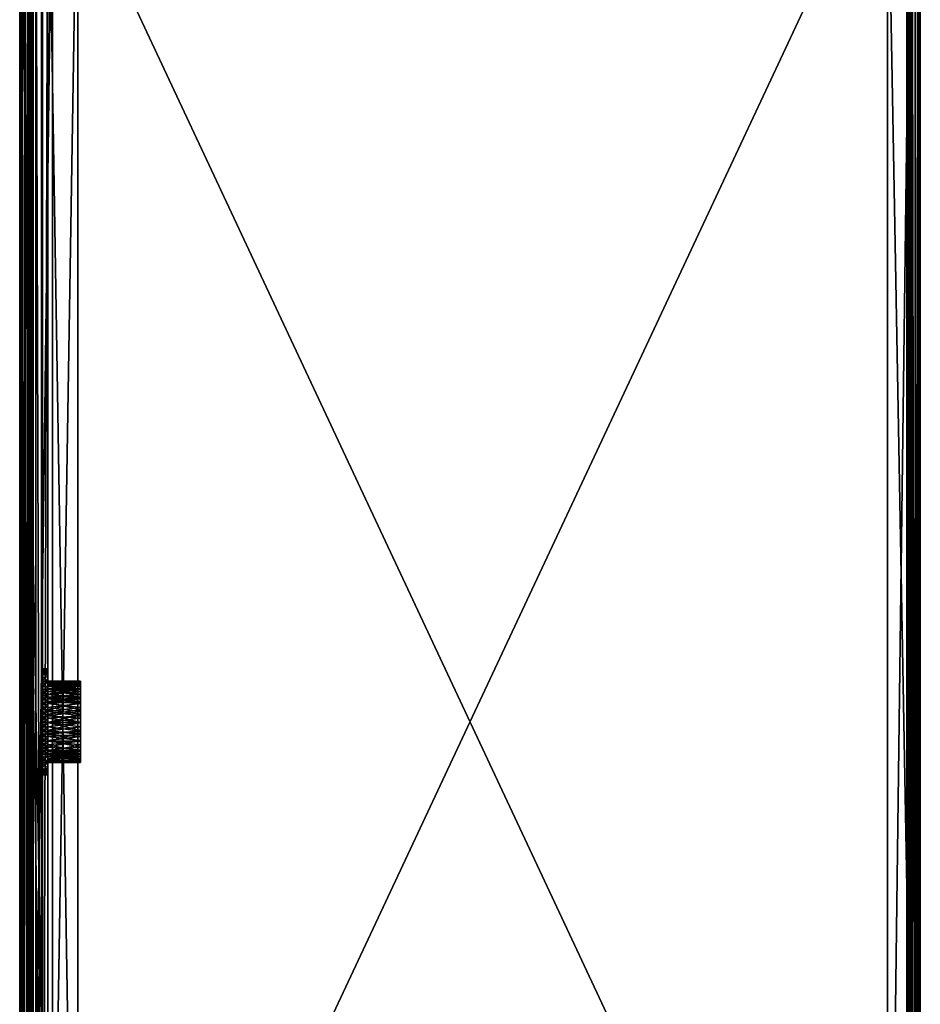
# Model space of a CAD drawing. Units: inches. Extents: x 184 to 879, y 348 to 461.
# Drawn here: x 807 to 831, y 403 to 429 of the extents above; entities that cross this region are included whole.
import ezdxf

# ---------------------------------------------------------------- set-up
doc = ezdxf.new("R2010")
doc.units = ezdxf.units.IN
doc.header["$MEASUREMENT"] = 0
for name, color, linetype in [('A-FURN', 7, 'Continuous'), ('AFUFR-3-BSWD', 15, 'Continuous'), ('AFUFR-3-EDLM', 16, 'Continuous'), ('AFUFR-3-GCPL', 19, 'Continuous'), ('AFUFR-3-MDWD', 15, 'Continuous'), ('AFUFR-3-TPWD', 15, 'Continuous'), ('AFUFR-P-T', 7, 'Continuous')]:
    doc.layers.add(name, color=color, linetype=linetype)
doc.styles.get("Standard").update_dxf_attribs({"font": 'cityb___.ttf', "width": 0.666667})

# ---------------------------------------------------------------- blocks, each defined once
blk = doc.blocks.new('3_21-2448UF')
at = {"layer": 'AFUFR-P-T', "flags": 1}
for tag, height in [('CAPTG', 2.5), ('CAPPN', 0.001), ('CAPMG', 0.001), ('CAPMC', 0.001), ('CAPQT', 0.001), ('CAPDH', 0.001), ('CAPGC', 0.001)]:
    blk.add_attdef(tag, (0, 0), '', height=height, dxfattribs=at)
at = {"layer": 'AFUFR-3-BSWD'}
mesh = blk.add_polyface(dxfattribs=at)
corners = [(-0.753, -0.752, 0.602), (48.751, -0.752, 2.728), (-0.753, -0.752, 2.728), (48.751, -0.752, 0.602), (48.751, -0.431, 2.3), (-0.753, -0.431, 2.3), (-0.753, -0.584, 2.568), (48.751, -0.584, 2.568), (-0.753, 0, 1.86), (48.751, 0, 0.602), (-0.753, 0, 0.602), (48.751, 0, 1.86), (48.751, -0.234, 2.061), (-0.753, -0.234, 2.061), (48.751, -0.61, 2.728), (-0.753, -0.61, 2.728), (48.751, -0.598, 2.621)]
mesh.append_faces([[corners[k] for k in face] for face in [(7, 3, 4, 4), (2, 6, 0, 0), (12, 5, 4, 4), (4, 3, 12, 12), (16, 1, 7, 7)]], dxfattribs={"vtx0": -1, "vtx1": -1, "vtx2": -1})
mesh.append_faces([[corners[k] for k in face] for face in [(0, 1, 2, 2), (4, 6, 7, 7), (8, 9, 10, 10), (0, 9, 3, 3), (12, 9, 11, 11), (1, 15, 2, 2), (1, 16, 14, 14), (16, 15, 14, 14)]], dxfattribs={"vtx0": -1, "vtx2": -1})
mesh.append_faces([[corners[k] for k in face] for face in [(4, 5, 6, 6), (0, 6, 5, 5), (12, 3, 9, 9), (13, 10, 0, 0), (7, 1, 3, 3), (12, 8, 13, 13), (16, 6, 15, 15), (0, 5, 13, 13), (12, 13, 5, 5)]], dxfattribs={"vtx0": -1, "vtx2": -1, "vtx3": -1})
mesh.append_faces([[corners[k] for k in face] for face in [(3, 1, 0, 0), (11, 9, 8, 8), (10, 9, 0, 0), (11, 8, 12, 12), (14, 15, 1, 1), (8, 10, 13, 13), (7, 6, 16, 16)]], dxfattribs={"vtx1": -1, "vtx2": -1})
mesh.append_faces([[corners[k] for k in face] for face in [(2, 15, 6, 6)]], dxfattribs={"vtx2": -1, "vtx3": -1})
at = {"layer": 'AFUFR-3-EDLM'}
mesh = blk.add_polyface(dxfattribs=at)
corners = [(-0.734, -1.547, 28.85), (-0.734, -0.752, 28.85), (-0.734, -1.547, 28.831), (-0.734, -0.752, 28.831), (48.731, -0.752, 28.85), (48.731, -0.752, 28.831), (48.731, -1.547, 28.85), (48.731, -1.547, 28.831), (48.751, -1.547, 28.85), (48.751, -0.752, 28.85), (48.751, -0.752, 0.602), (48.731, -0.752, 0.602), (48.751, -1.547, 0.602), (48.731, -1.547, 0.602), (48.731, -1.547, 0.622), (48.731, -0.752, 0.622), (-0.734, -0.752, 0.602), (-0.734, -0.752, 0.622), (-0.734, -1.547, 0.602), (-0.734, -1.547, 0.622), (-0.753, -0.752, 28.85), (-0.753, -1.547, 28.85), (-0.753, -0.752, 0.602), (-0.753, -1.547, 0.602)]
mesh.append_faces([[corners[k] for k in face] for face in [(18, 16, 13, 13), (16, 18, 22, 22)]], dxfattribs={"vtx0": -1, "vtx1": -1, "vtx2": -1})
mesh.append_faces([[corners[k] for k in face] for face in [(2, 1, 3, 3), (1, 5, 3, 3), (0, 4, 1, 1), (2, 6, 0, 0), (3, 7, 2, 2), (6, 5, 4, 4), (6, 9, 4, 4), (9, 11, 4, 4), (8, 10, 9, 9), (6, 12, 8, 8), (4, 13, 6, 6), (12, 11, 10, 10), (14, 11, 15, 15), (11, 17, 15, 15), (13, 16, 11, 11), (14, 18, 13, 13), (15, 19, 14, 14), (18, 17, 16, 16), (1, 21, 0, 0), (20, 23, 21, 21), (1, 22, 20, 20), (0, 16, 1, 1), (21, 18, 0, 0), (22, 18, 23, 23)]], dxfattribs={"vtx0": -1, "vtx2": -1})
mesh.append_faces([[corners[k] for k in face] for face in [(0, 1, 2, 2), (4, 5, 1, 1), (6, 4, 0, 0), (7, 6, 2, 2), (5, 7, 3, 3), (7, 5, 6, 6), (8, 9, 6, 6), (10, 11, 9, 9), (12, 10, 8, 8), (13, 12, 6, 6), (11, 13, 4, 4), (13, 11, 12, 12), (13, 11, 14, 14), (16, 17, 11, 11), (19, 18, 14, 14), (17, 19, 15, 15), (19, 17, 18, 18), (20, 21, 1, 1), (22, 23, 20, 20), (16, 22, 1, 1), (18, 16, 0, 0), (23, 18, 21, 21)]], dxfattribs={"vtx1": -1, "vtx2": -1})
at = {"layer": 'AFUFR-3-GCPL'}
mesh = blk.add_polyface(dxfattribs=at)
corners = [(22.68, -0.594, 25.331), (22.637, -0.752, 25.457), (22.606, -0.594, 25.586), (22.588, -0.752, 25.718), (22.917, -0.752, 25.792), (23.068, -0.752, 25.297), (22.918, -0.752, 24.934), (23.208, -0.752, 25.111), (22.706, -0.752, 25.27), (22.766, -0.594, 25.151), (23.108, -0.594, 24.748), (22.918, -0.594, 24.934), (22.972, -0.752, 25.508), (23.449, -0.594, 24.544), (23.329, -0.752, 24.601), (23.271, -0.594, 24.634), (22.706, -0.594, 26.431), (22.766, -0.752, 26.549), (22.918, -0.594, 26.767), (23.208, -0.752, 26.59), (23.108, -0.752, 26.953), (22.918, -0.752, 26.767), (22.955, -0.752, 26.138), (22.68, -0.752, 26.37), (22.606, -0.752, 26.115), (23.068, -0.752, 26.404), (22.637, -0.594, 26.244), (25.391, -0.594, 26.115), (22.588, -0.594, 25.983), (23.16, -0.594, 26.993), (23.16, -0.752, 24.708), (22.583, -0.752, 25.917), (22.583, -0.594, 25.784), (25.41, -0.594, 25.718), (25.414, -0.594, 25.917), (23.271, -0.752, 27.067), (23.483, -0.752, 24.899), (23.329, -0.594, 27.099)]
mesh.append_faces([[corners[k] for k in face] for face in [(0, 1, 2, 2), (5, 6, 7, 7), (10, 6, 11, 11), (4, 1, 12, 12), (13, 14, 15, 15), (16, 17, 18, 18), (25, 23, 22, 22), (28, 24, 26, 26), (18, 20, 29, 29), (22, 31, 4, 4), (11, 6, 9, 9), (19, 21, 25, 25), (2, 3, 32, 32), (32, 33, 2, 2), (26, 23, 16, 16), (12, 8, 5, 5), (9, 8, 0, 0), (32, 31, 28, 28), (28, 34, 32, 32), (15, 30, 10, 10), (29, 35, 37, 37)]], dxfattribs={"vtx0": -1, "vtx1": -1, "vtx2": -1})
mesh.append_faces([[corners[k] for k in face] for face in [(2, 1, 3, 3), (4, 3, 1, 1), (5, 8, 6, 6), (9, 6, 8, 8), (19, 20, 21, 21), (18, 21, 20, 20), (22, 23, 24, 24), (26, 24, 23, 23), (27, 28, 26, 26), (10, 30, 6, 6), (7, 6, 30, 30), (18, 17, 21, 21), (25, 21, 17, 17), (22, 24, 31, 31), (28, 31, 24, 24), (12, 1, 8, 8), (0, 8, 1, 1), (16, 23, 17, 17), (25, 17, 23, 23), (4, 31, 3, 3), (32, 3, 31, 31), (29, 20, 35, 35), (36, 30, 14, 14), (15, 14, 30, 30)]], dxfattribs={"vtx0": -1, "vtx2": -1, "vtx3": -1})
mesh = blk.add_polyface(dxfattribs=at)
corners = [(24.97, -0.752, 25.373), (25.317, -0.752, 25.331), (25.05, -0.752, 25.591), (25.391, -0.752, 25.586), (25.36, -0.594, 25.457), (25.41, -0.594, 25.718), (25.292, -0.594, 25.27), (25.232, -0.752, 25.151), (25.08, -0.594, 24.934), (24.727, -0.752, 25.05), (24.89, -0.752, 24.748), (25.08, -0.752, 24.934), (24.943, -0.752, 26.379), (25.08, -0.752, 26.767), (24.809, -0.752, 26.568), (25.292, -0.752, 26.431), (25.232, -0.594, 26.549), (24.89, -0.594, 26.953), (25.08, -0.594, 26.767), (25.317, -0.594, 26.37), (25.36, -0.752, 26.244), (25.391, -0.594, 26.115), (25.41, -0.752, 25.983), (25.081, -0.752, 25.879), (25.016, -0.752, 26.221), (24.837, -0.594, 24.708), (24.837, -0.752, 26.993), (25.414, -0.752, 25.784), (24.637, -0.752, 26.725), (24.881, -0.752, 25.223), (25.414, -0.594, 25.917), (24.652, -0.752, 26.612), (24.956, -0.752, 26.153), (24.866, -0.752, 26.356), (22.583, -0.594, 25.784), (24.726, -0.752, 24.634), (24.726, -0.594, 27.067), (24.669, -0.752, 27.099), (24.669, -0.594, 24.601)]
mesh.append_faces([[corners[k] for k in face] for face in [(0, 1, 2, 2), (5, 3, 4, 4), (6, 7, 8, 8), (12, 13, 14, 14), (17, 13, 18, 18), (19, 20, 21, 21), (23, 20, 24, 24), (8, 10, 25, 25), (2, 27, 23, 23), (14, 13, 28, 28), (9, 11, 29, 29), (18, 13, 16, 16), (21, 22, 30, 30), (4, 1, 6, 6), (24, 15, 12, 12), (29, 7, 0, 0), (16, 15, 19, 19), (30, 27, 5, 5), (36, 26, 17, 17), (25, 35, 38, 38)]], dxfattribs={"vtx0": -1, "vtx1": -1, "vtx2": -1})
mesh.append_faces([[corners[k] for k in face] for face in [(31, 32, 33, 33)]], dxfattribs={"vtx0": -1, "vtx2": -1})
mesh.append_faces([[corners[k] for k in face] for face in [(2, 1, 3, 3), (4, 3, 1, 1), (9, 10, 11, 11), (8, 11, 10, 10), (12, 15, 13, 13), (16, 13, 15, 15), (21, 20, 22, 22), (23, 22, 20, 20), (17, 26, 13, 13), (8, 7, 11, 11), (29, 11, 7, 7), (2, 3, 27, 27), (5, 27, 3, 3), (24, 20, 15, 15), (19, 15, 20, 20), (6, 1, 7, 7), (0, 7, 1, 1), (30, 22, 27, 27), (23, 27, 22, 22), (34, 30, 5, 5), (9, 35, 10, 10), (25, 10, 35, 35), (36, 37, 26, 26), (28, 26, 37, 37)]], dxfattribs={"vtx0": -1, "vtx2": -1, "vtx3": -1})
mesh = blk.add_polyface(dxfattribs=at)
corners = [(24.032, -0.594, 27.267), (24.164, -0.752, 27.258), (24.295, -0.594, 27.236), (22.606, -0.594, 25.586), (25.41, -0.594, 25.718), (25.36, -0.594, 25.457), (22.766, -0.594, 25.151), (25.292, -0.594, 25.27), (25.08, -0.594, 24.934), (24.54, -0.752, 24.913), (24.726, -0.752, 24.634), (24.727, -0.752, 25.05), (24.733, -0.752, 25.166), (23.324, -0.752, 25.107), (24.609, -0.752, 25.053), (24.984, -0.752, 25.656), (23.118, -0.752, 25.369), (24.866, -0.752, 25.344), (23.449, -0.594, 24.544), (24.669, -0.594, 24.601), (24.424, -0.594, 24.498), (24.549, -0.752, 24.544), (24.158, -0.752, 24.779), (24.032, -0.752, 24.433), (24.295, -0.752, 24.464), (24.164, -0.594, 24.443), (24.383, -0.752, 24.838), (25.08, -0.594, 26.767), (22.918, -0.594, 26.767), (24.89, -0.594, 26.953), (24.549, -0.594, 27.157), (24.424, -0.752, 27.202), (24.669, -0.752, 27.099), (25.391, -0.594, 26.115), (22.637, -0.594, 26.244), (25.317, -0.594, 26.37), (23.009, -0.752, 26.017), (24.993, -0.752, 25.989), (24.956, -0.752, 26.153), (23.657, -0.752, 26.794), (23.985, -0.752, 26.854), (24.206, -0.752, 26.833), (24.517, -0.752, 26.71), (24.726, -0.594, 27.067), (23.329, -0.594, 27.099), (23.108, -0.594, 24.748), (24.837, -0.594, 24.708), (25.002, -0.752, 25.822), (23.009, -0.752, 25.684), (23.605, -0.752, 24.927), (24.314, -0.752, 24.897), (23.702, -0.594, 24.464), (25.232, -0.594, 26.549), (25.414, -0.594, 25.917), (22.588, -0.594, 25.983), (22.68, -0.594, 25.331), (24.652, -0.752, 26.612), (23.573, -0.594, 27.202), (23.21, -0.752, 25.229), (23.984, -0.752, 24.768), (23.965, -0.752, 27.267), (23.833, -0.594, 27.258), (22.706, -0.594, 26.431), (23.16, -0.594, 26.993), (23.271, -0.594, 24.634)]
mesh.append_faces([[corners[k] for k in face] for face in [(0, 1, 2, 2), (9, 10, 11, 11), (12, 13, 14, 14), (15, 16, 17, 17), (19, 21, 20, 20), (22, 24, 26, 26), (27, 28, 29, 29), (33, 34, 35, 35), (39, 38, 40, 40), (41, 38, 42, 42), (43, 44, 30, 30), (30, 32, 43, 43), (47, 48, 15, 15), (14, 49, 50, 50), (20, 24, 25, 25), (52, 28, 27, 27), (40, 38, 41, 41), (53, 54, 33, 33), (42, 38, 56, 56), (2, 31, 30, 30), (30, 57, 2, 2), (17, 58, 12, 12), (26, 21, 9, 9), (59, 23, 22, 22), (35, 62, 52, 52), (29, 63, 43, 43)]], dxfattribs={"vtx0": -1, "vtx1": -1, "vtx2": -1})
mesh.append_faces([[corners[k] for k in face] for face in [(2, 61, 0, 0)]], dxfattribs={"vtx0": -1, "vtx2": -1})
mesh.append_faces([[corners[k] for k in face] for face in [(3, 4, 5, 5), (6, 7, 8, 8), (18, 19, 20, 20), (9, 21, 10, 10), (19, 10, 21, 21), (22, 23, 24, 24), (25, 24, 23, 23), (30, 31, 32, 32), (36, 37, 38, 38), (45, 8, 46, 46), (51, 20, 25, 25), (2, 1, 31, 31), (55, 5, 7, 7), (20, 21, 24, 24), (26, 24, 21, 21), (0, 60, 1, 1), (64, 46, 19, 19), (36, 47, 37, 37)]], dxfattribs={"vtx0": -1, "vtx2": -1, "vtx3": -1})
mesh = blk.add_polyface(dxfattribs=at)
corners = [(23.965, -0.594, 24.433), (23.833, -0.752, 24.443), (23.702, -0.594, 24.464), (22.606, -0.594, 25.586), (25.36, -0.594, 25.457), (22.68, -0.594, 25.331), (22.918, -0.594, 24.934), (25.08, -0.594, 24.934), (23.108, -0.594, 24.748), (24.866, -0.752, 25.344), (23.118, -0.752, 25.369), (23.21, -0.752, 25.229), (23.483, -0.752, 24.899), (23.329, -0.752, 24.601), (23.573, -0.752, 24.498), (23.754, -0.752, 24.796), (23.449, -0.594, 24.544), (23.271, -0.594, 24.634), (24.669, -0.594, 24.601), (24.314, -0.752, 24.897), (23.605, -0.752, 24.927), (23.764, -0.752, 24.874), (23.208, -0.752, 25.111), (23.16, -0.752, 24.708), (25.232, -0.594, 26.549), (22.706, -0.594, 26.431), (22.918, -0.594, 26.767), (24.549, -0.594, 27.157), (23.329, -0.594, 27.099), (23.573, -0.594, 27.202), (23.449, -0.752, 27.157), (23.009, -0.752, 25.684), (25.002, -0.752, 25.822), (23.009, -0.752, 26.017), (23.246, -0.752, 26.515), (24.956, -0.752, 26.153), (23.505, -0.752, 26.724), (23.271, -0.752, 27.067), (23.146, -0.752, 26.38), (24.89, -0.594, 26.953), (23.16, -0.594, 26.993), (24.609, -0.752, 25.053), (23.324, -0.752, 25.107), (24.984, -0.752, 25.656), (23.833, -0.594, 27.258), (23.702, -0.752, 27.236), (23.965, -0.752, 27.267), (24.295, -0.594, 27.236), (22.766, -0.594, 25.151), (23.07, -0.752, 26.231), (23.984, -0.752, 24.768), (25.317, -0.594, 26.37), (22.637, -0.594, 26.244), (23.657, -0.752, 26.794), (24.424, -0.594, 24.498), (23.985, -0.752, 24.847), (24.032, -0.752, 24.433), (24.032, -0.594, 27.267), (24.164, -0.594, 24.443), (25.292, -0.594, 25.27), (24.733, -0.752, 25.166), (24.837, -0.594, 24.708), (24.726, -0.594, 27.067), (23.483, -0.752, 26.802), (23.384, -0.752, 26.741)]
mesh.append_faces([[corners[k] for k in face] for face in [(0, 1, 2, 2), (3, 4, 5, 5), (6, 7, 8, 8), (12, 14, 15, 15), (17, 18, 16, 16), (22, 23, 12, 12), (28, 30, 29, 29), (31, 32, 33, 33), (34, 35, 36, 36), (38, 35, 34, 34), (29, 45, 44, 44), (48, 7, 6, 6), (33, 35, 49, 49), (15, 1, 50, 50), (36, 35, 53, 53), (16, 54, 2, 2), (2, 14, 16, 16), (44, 46, 57, 57), (58, 56, 0, 0), (5, 59, 48, 48), (49, 35, 38, 38), (8, 61, 17, 17), (63, 37, 64, 64)]], dxfattribs={"vtx0": -1, "vtx1": -1, "vtx2": -1})
mesh.append_faces([[corners[k] for k in face] for face in [(19, 21, 55, 55), (2, 58, 0, 0)]], dxfattribs={"vtx0": -1, "vtx2": -1})
mesh.append_faces([[corners[k] for k in face] for face in [(9, 10, 11, 11), (12, 13, 14, 14), (16, 14, 13, 13), (19, 20, 21, 21), (24, 25, 26, 26), (27, 28, 29, 29), (28, 37, 30, 30), (39, 26, 40, 40), (41, 42, 20, 20), (43, 31, 10, 10), (44, 45, 46, 46), (47, 29, 44, 44), (15, 14, 1, 1), (2, 1, 14, 14), (51, 52, 25, 25), (29, 30, 45, 45), (50, 1, 56, 56), (0, 56, 1, 1), (60, 11, 42, 42), (62, 40, 28, 28)]], dxfattribs={"vtx0": -1, "vtx2": -1, "vtx3": -1})
mesh = blk.add_polyface(dxfattribs=at)
corners = [(23.208, -0.752, 25.111), (23.068, -1.618, 25.297), (23.068, -0.752, 25.297), (23.384, -1.618, 24.959), (23.208, -1.618, 25.111), (22.972, -0.752, 25.508), (22.955, -1.618, 25.563), (22.917, -0.752, 25.792), (23.21, -0.752, 25.229), (23.146, -1.618, 25.32), (23.246, -1.618, 25.186), (23.118, -0.752, 25.369), (23.07, -1.618, 25.469), (23.483, -0.752, 24.899), (23.384, -0.752, 26.741), (23.108, -0.752, 26.953), (23.208, -0.752, 26.59), (23.208, -1.618, 26.59), (23.068, -0.752, 26.404), (22.972, -1.618, 26.193), (23.068, -1.618, 26.404), (22.955, -0.752, 26.138), (23.146, -0.752, 26.38), (23.21, -1.618, 26.472), (23.118, -1.618, 26.332), (23.009, -0.752, 26.017), (23.009, -1.618, 26.017), (23.009, -0.752, 25.684), (23.009, -1.618, 25.684), (22.917, -1.618, 25.908), (23.246, -0.752, 26.515), (23.07, -0.752, 26.231), (23.324, -1.618, 26.594), (23.324, -0.752, 25.107), (23.271, -0.752, 27.067)]
mesh.append_faces([[corners[k] for k in face] for face in [(11, 9, 8, 8), (1, 12, 6, 6), (13, 3, 0, 0), (14, 15, 16, 16), (19, 24, 20, 20), (30, 23, 22, 22), (6, 28, 29, 29), (27, 12, 11, 11), (3, 10, 4, 4), (20, 23, 17, 17), (4, 10, 1, 1), (29, 26, 19, 19), (8, 10, 33, 33), (22, 24, 31, 31)]], dxfattribs={"vtx0": -1, "vtx1": -1, "vtx2": -1})
mesh.append_faces([[corners[k] for k in face] for face in [(0, 1, 2, 2), (0, 3, 4, 4), (5, 1, 6, 6), (18, 19, 20, 20), (27, 26, 28, 28), (7, 6, 29, 29), (31, 26, 25, 25), (18, 17, 16, 16), (21, 29, 19, 19)]], dxfattribs={"vtx0": -1, "vtx2": -1})
mesh.append_faces([[corners[k] for k in face] for face in [(8, 9, 10, 10), (1, 10, 9, 9), (22, 23, 24, 24), (20, 24, 23, 23), (29, 28, 26, 26), (19, 26, 24, 24), (31, 24, 26, 26), (6, 12, 28, 28), (30, 32, 23, 23), (17, 23, 32, 32), (11, 12, 9, 9), (1, 9, 12, 12), (14, 34, 15, 15)]], dxfattribs={"vtx0": -1, "vtx2": -1, "vtx3": -1})
mesh.append_faces([[corners[k] for k in face] for face in [(5, 6, 7, 7), (16, 17, 14, 14), (21, 19, 18, 18), (25, 26, 27, 27), (7, 29, 21, 21), (2, 1, 5, 5)]], dxfattribs={"vtx1": -1, "vtx2": -1})
mesh.append_faces([[corners[k] for k in face] for face in [(27, 28, 12, 12), (18, 20, 17, 17), (0, 4, 1, 1)]], dxfattribs={"vtx2": -1, "vtx3": -1})
mesh = blk.add_polyface(dxfattribs=at)
corners = [(23.324, -0.752, 25.107), (23.246, -1.618, 25.186), (23.505, -1.618, 24.976), (23.754, -0.752, 24.796), (23.697, -1.618, 24.81), (23.483, -0.752, 24.899), (23.483, -1.618, 24.899), (23.984, -0.752, 24.768), (24.1, -1.618, 24.772), (23.868, -1.618, 24.776), (23.764, -0.752, 24.874), (23.657, -1.618, 24.906), (23.985, -1.618, 24.847), (23.605, -0.752, 24.927), (23.697, -0.752, 26.89), (23.483, -1.618, 26.802), (23.754, -1.618, 26.905), (23.384, -0.752, 26.741), (23.208, -1.618, 26.59), (23.657, -0.752, 26.794), (23.764, -1.618, 26.826), (23.605, -1.618, 26.774), (23.985, -0.752, 26.854), (23.505, -0.752, 26.724), (23.324, -1.618, 26.594), (23.246, -0.752, 26.515), (23.483, -0.752, 26.802), (23.449, -0.752, 27.157), (23.271, -0.752, 27.067), (23.384, -1.618, 24.959), (23.868, -0.752, 26.925), (23.984, -1.618, 26.933), (24.1, -0.752, 26.928), (23.965, -0.752, 27.267), (23.702, -0.752, 27.236), (24.206, -0.752, 26.833), (23.985, -1.618, 26.854), (23.985, -0.752, 24.847)]
mesh.append_faces([[corners[k] for k in face] for face in [(3, 4, 5, 5), (13, 11, 10, 10), (8, 12, 9, 9), (4, 11, 6, 6), (22, 20, 19, 19), (23, 24, 25, 25), (15, 20, 16, 16), (18, 24, 15, 15), (14, 27, 26, 26), (26, 15, 14, 14), (0, 2, 13, 13), (30, 31, 32, 32), (32, 33, 30, 30), (7, 9, 3, 3), (16, 20, 31, 31), (19, 21, 23, 23), (30, 34, 14, 14), (14, 16, 30, 30), (9, 11, 4, 4), (17, 15, 26, 26), (6, 2, 29, 29)]], dxfattribs={"vtx0": -1, "vtx1": -1, "vtx2": -1})
mesh.append_faces([[corners[k] for k in face] for face in [(35, 36, 22, 22), (10, 12, 37, 37)]], dxfattribs={"vtx0": -1, "vtx2": -1})
mesh.append_faces([[corners[k] for k in face] for face in [(0, 1, 2, 2), (5, 4, 6, 6), (7, 8, 9, 9), (10, 11, 12, 12), (9, 12, 11, 11), (14, 15, 16, 16), (17, 18, 15, 15), (19, 20, 21, 21), (15, 21, 20, 20), (26, 27, 28, 28), (15, 24, 21, 21), (23, 21, 24, 24), (29, 2, 1, 1), (30, 33, 34, 34), (30, 16, 31, 31), (6, 11, 2, 2), (13, 2, 11, 11), (14, 34, 27, 27), (31, 20, 36, 36), (3, 9, 4, 4), (5, 6, 29, 29)]], dxfattribs={"vtx0": -1, "vtx2": -1, "vtx3": -1})
mesh.append_faces([[corners[k] for k in face] for face in [(22, 36, 20, 20)]], dxfattribs={"vtx2": -1, "vtx3": -1})
mesh = blk.add_polyface(dxfattribs=at)
corners = [(24.727, -0.752, 25.05), (24.637, -1.618, 24.976), (24.54, -0.752, 24.913), (24.609, -0.752, 25.053), (24.652, -1.618, 25.088), (24.733, -0.752, 25.166), (24.383, -0.752, 24.838), (24.489, -1.618, 24.885), (24.272, -1.618, 24.803), (24.158, -0.752, 24.779), (24.314, -0.752, 24.897), (24.206, -1.618, 24.868), (24.517, -1.618, 24.99), (23.985, -0.752, 24.847), (24.489, -0.752, 26.816), (24.669, -0.752, 27.099), (24.424, -0.752, 27.202), (24.272, -0.752, 26.898), (24.158, -1.618, 26.921), (24.383, -1.618, 26.863), (24.637, -0.752, 26.725), (24.54, -1.618, 26.788), (24.727, -1.618, 26.651), (24.517, -0.752, 26.71), (24.609, -1.618, 26.648), (24.314, -1.618, 26.803), (24.206, -0.752, 26.833), (24.652, -0.752, 26.612), (24.733, -1.618, 26.535), (23.985, -1.618, 26.854), (24.809, -1.618, 25.132), (24.164, -0.752, 27.258), (24.1, -1.618, 24.772), (23.985, -1.618, 24.847), (24.1, -0.752, 26.928), (23.984, -0.752, 24.768), (23.984, -1.618, 26.933), (23.965, -0.752, 27.267)]
mesh.append_faces([[corners[k] for k in face] for face in [(0, 1, 2, 2), (3, 4, 5, 5), (6, 8, 9, 9), (7, 11, 8, 8), (14, 16, 17, 17), (17, 19, 14, 14), (18, 25, 19, 19), (10, 12, 3, 3), (21, 24, 22, 22), (30, 4, 1, 1), (27, 24, 23, 23), (2, 7, 6, 6), (19, 25, 21, 21), (1, 12, 7, 7), (20, 15, 14, 14), (14, 21, 20, 20), (8, 11, 32, 32), (34, 18, 17, 17), (17, 31, 34, 34), (9, 32, 35, 35), (36, 29, 18, 18)]], dxfattribs={"vtx0": -1, "vtx1": -1, "vtx2": -1})
mesh.append_faces([[corners[k] for k in face] for face in [(13, 11, 10, 10), (23, 25, 26, 26)]], dxfattribs={"vtx0": -1, "vtx2": -1})
mesh.append_faces([[corners[k] for k in face] for face in [(6, 7, 8, 8), (7, 12, 11, 11), (14, 15, 16, 16), (17, 18, 19, 19), (20, 21, 22, 22), (23, 24, 25, 25), (21, 25, 24, 24), (27, 28, 24, 24), (18, 29, 25, 25), (22, 24, 28, 28), (17, 16, 31, 31), (32, 11, 33, 33), (1, 4, 12, 12), (3, 12, 4, 4), (14, 19, 21, 21), (2, 1, 7, 7), (9, 8, 32, 32), (34, 36, 18, 18), (34, 31, 37, 37)]], dxfattribs={"vtx0": -1, "vtx2": -1, "vtx3": -1})
mesh.append_faces([[corners[k] for k in face] for face in [(10, 11, 12, 12), (26, 25, 29, 29), (13, 33, 11, 11)]], dxfattribs={"vtx2": -1, "vtx3": -1})
mesh = blk.add_polyface(dxfattribs=at)
corners = [(25.05, -0.752, 25.591), (25.016, -1.618, 25.48), (24.97, -0.752, 25.373), (25.081, -1.618, 25.821), (24.881, -0.752, 25.223), (24.943, -1.618, 25.322), (24.809, -1.618, 25.132), (24.733, -0.752, 25.166), (24.652, -1.618, 25.088), (24.866, -1.618, 25.344), (24.866, -0.752, 25.344), (24.956, -1.618, 25.548), (24.984, -0.752, 25.656), (24.993, -1.618, 25.711), (24.809, -0.752, 26.568), (24.881, -1.618, 26.477), (24.943, -0.752, 26.379), (24.866, -0.752, 26.356), (24.733, -1.618, 26.535), (24.652, -0.752, 26.612), (25.016, -0.752, 26.221), (24.97, -1.618, 26.328), (25.05, -1.618, 26.109), (24.993, -0.752, 25.989), (24.984, -1.618, 26.045), (24.956, -0.752, 26.153), (25.002, -1.618, 25.878), (25.081, -0.752, 25.879), (24.866, -1.618, 26.356), (24.637, -0.752, 26.725), (25.08, -0.752, 26.767), (24.837, -0.752, 26.993), (25.002, -0.752, 25.822), (24.727, -0.752, 25.05), (24.637, -1.618, 24.976), (24.727, -1.618, 26.651)]
mesh.append_faces([[corners[k] for k in face] for face in [(0, 1, 2, 2), (10, 11, 12, 12), (5, 9, 6, 6), (14, 15, 16, 16), (17, 18, 19, 19), (23, 24, 25, 25), (20, 22, 27, 27), (21, 24, 22, 22), (22, 26, 3, 3), (12, 13, 32, 32), (3, 13, 1, 1), (29, 35, 14, 14), (35, 18, 15, 15), (4, 6, 33, 33), (16, 21, 20, 20), (1, 11, 5, 5), (2, 5, 4, 4), (15, 28, 21, 21), (32, 26, 23, 23)]], dxfattribs={"vtx0": -1, "vtx1": -1, "vtx2": -1})
mesh.append_faces([[corners[k] for k in face] for face in [(27, 22, 3, 3), (25, 28, 17, 17), (7, 9, 10, 10)]], dxfattribs={"vtx0": -1, "vtx2": -1})
mesh.append_faces([[corners[k] for k in face] for face in [(0, 3, 1, 1), (4, 5, 6, 6), (7, 8, 9, 9), (6, 9, 8, 8), (12, 11, 13, 13), (20, 21, 22, 22), (23, 26, 24, 24), (22, 24, 26, 26), (21, 28, 24, 24), (25, 24, 28, 28), (29, 30, 31, 31), (1, 13, 11, 11), (33, 6, 34, 34), (14, 35, 15, 15), (5, 11, 9, 9), (15, 18, 28, 28), (2, 1, 5, 5), (16, 15, 21, 21), (32, 13, 26, 26), (3, 26, 13, 13)]], dxfattribs={"vtx0": -1, "vtx2": -1, "vtx3": -1})
mesh.append_faces([[corners[k] for k in face] for face in [(27, 3, 0, 0)]], dxfattribs={"vtx1": -1, "vtx2": -1})
mesh.append_faces([[corners[k] for k in face] for face in [(10, 9, 11, 11), (17, 28, 18, 18)]], dxfattribs={"vtx2": -1, "vtx3": -1})
at = {"layer": 'AFUFR-3-MDWD'}
mesh = blk.add_polyface(dxfattribs=at)
corners = [(-0.734, -0.752, 0.622), (-0.734, -1.547, 0.622), (-0.734, -0.752, 28.831), (-0.734, -1.547, 28.831), (48.731, -0.752, 0.622), (48.731, -0.752, 28.831), (48.731, -1.547, 0.622), (48.731, -1.547, 28.831)]
mesh.append_faces([[corners[k] for k in face] for face in [(2, 1, 3, 3), (4, 2, 5, 5), (6, 0, 4, 4), (7, 1, 6, 6), (7, 4, 5, 5), (3, 5, 2, 2)]], dxfattribs={"vtx0": -1, "vtx2": -1})
mesh.append_faces([[corners[k] for k in face] for face in [(0, 1, 2, 2), (0, 2, 4, 4), (1, 0, 6, 6), (3, 1, 7, 7), (6, 4, 7, 7), (7, 5, 3, 3)]], dxfattribs={"vtx1": -1, "vtx2": -1})
at = {"layer": 'AFUFR-3-TPWD'}
mesh = blk.add_polyface(dxfattribs=at)
corners = [(-0.326, -23.126, 29.473), (48.359, -23.126, 29.363), (-0.362, -23.126, 29.363), (-0.363, -23.64, 29.312), (48.36, -23.64, 29.312), (-0.36, -23.648, 29.373), (-0.353, -0.353, 29.252), (48.349, -0.353, 29.249), (-0.298, -0.307, 29.147), (-0.352, -23.126, 29.249), (48.349, -23.126, 29.249), (-0.298, -23.126, 29.147), (48.295, -0.874, 29.147), (-0.352, -0.874, 29.249), (-0.276, -0.874, 29.121), (48.349, -23.647, 29.249), (-0.352, -23.647, 29.249), (-0.298, -23.693, 29.147), (0.257, -23.126, 28.85), (0.257, -23.126, 30.02), (0.257, -0.874, 28.85), (0.257, -0.874, 30.02), (-0.108, -0.874, 29.676), (-0.251, -0.874, 29.059), (-0.251, -0.874, 28.85), (-0.251, -23.126, 28.85), (0.005, -0.874, 30.02), (0.005, -23.126, 30.02), (-0.019, -23.126, 29.837), (-0.019, -0.874, 29.837), (0.004, 0, 29.945), (0.004, -24, 29.945), (-0.108, -23.126, 29.676), (48.318, -23.699, 29.482), (-0.258, -23.781, 29.554), (-0.321, -23.699, 29.482), (48.248, -23.749, 29.04), (-0.259, -23.723, 29.088), (-0.251, -23.747, 29.042), (48.273, -23.126, 29.121), (-0.26, -23.126, 29.091), (-0.251, -23.126, 29.56), (48.324, -23.126, 29.473), (48.295, -0.307, 29.147), (-0.272, -0.281, 29.116), (-0.272, -23.719, 29.116), (48.269, -23.719, 29.116), (0.005, -24, 30.02), (0.005, 0, 30.02), (48.256, -0.277, 29.088), (-0.258, -0.276, 29.087), (48.256, -23.723, 29.088)]
mesh.append_faces([[corners[k] for k in face] for face in [(0, 1, 2, 2), (9, 10, 11, 11), (26, 19, 27, 27), (29, 21, 26, 26), (27, 19, 28, 28), (27, 31, 28, 28), (28, 18, 32, 32), (2, 1, 9, 9), (11, 39, 40, 40), (41, 42, 0, 0)]], dxfattribs={"vtx0": -1, "vtx1": -1, "vtx2": -1})
mesh.append_faces([[corners[k] for k in face] for face in [(18, 19, 20, 20), (19, 18, 21, 21), (20, 19, 21, 21), (21, 18, 20, 20), (22, 23, 20, 20), (18, 25, 20, 20), (19, 18, 28, 28), (21, 19, 26, 26), (20, 21, 29, 29)]], dxfattribs={"vtx0": -1, "vtx1": -1, "vtx2": -1, "vtx3": -1})
mesh.append_faces([[corners[k] for k in face] for face in [(26, 28, 27, 27), (33, 34, 35, 35), (36, 37, 38, 38), (15, 3, 16, 16), (51, 45, 37, 37)]], dxfattribs={"vtx0": -1, "vtx2": -1})
mesh.append_faces([[corners[k] for k in face] for face in [(12, 13, 14, 14)]], dxfattribs={"vtx0": -1, "vtx2": -1, "vtx3": -1})
mesh.append_faces([[corners[k] for k in face] for face in [(3, 4, 5, 5), (6, 7, 8, 8), (29, 28, 26, 26), (8, 43, 44, 44), (45, 46, 17, 17), (47, 31, 27, 27), (48, 26, 30, 30)]], dxfattribs={"vtx1": -1, "vtx2": -1})
mesh.append_faces([[corners[k] for k in face] for face in [(24, 25, 20, 20), (26, 29, 30, 30), (29, 22, 20, 20)]], dxfattribs={"vtx1": -1, "vtx2": -1, "vtx3": -1})
mesh.append_faces([[corners[k] for k in face] for face in [(15, 16, 17, 17), (33, 35, 5, 5), (49, 50, 44, 44)]], dxfattribs={"vtx2": -1, "vtx3": -1})
mesh = blk.add_polyface(dxfattribs=at)
corners = [(-0.362, -0.874, 29.363), (-0.326, -0.874, 29.473), (48.324, -0.874, 29.473), (-0.322, -0.302, 29.481), (-0.36, -0.352, 29.375), (48.318, -0.301, 29.482), (47.992, 0, 30.02), (0.005, -0.874, 30.02), (0.005, 0, 30.02), (-0.251, -0.874, 29.56), (-0.108, -0.874, 29.676), (48.106, -0.874, 29.676), (48.157, -0.133, 29.623), (-0.084, -0.067, 29.709), (-0.159, -0.132, 29.624), (48.08, -23.934, 29.71), (-0.083, -23.934, 29.71), (-0.16, -23.867, 29.623), (-0.251, -23.75, 28.85), (-0.251, -23.126, 28.85), (48.248, -23.75, 28.85), (-0.251, -0.874, 28.85), (-0.251, -0.25, 28.85), (48.248, -0.874, 28.85), (0.257, -23.126, 30.02), (47.741, -23.126, 30.02), (0.257, -0.874, 30.02), (47.741, -0.874, 28.85), (0.257, -23.126, 28.85), (0.257, -0.874, 28.85), (-0.251, -0.874, 29.059), (0.005, -23.126, 30.02), (47.992, -23.126, 30.02), (0.005, -24, 30.02), (-0.251, -23.126, 29.059), (48.248, -23.126, 29.059), (-0.108, -23.126, 29.676), (48.248, -23.126, 29.56), (-0.251, -23.126, 29.56), (-0.251, -0.253, 29.042), (48.248, -0.25, 28.85), (-0.019, -0.874, 29.837), (48.016, -0.874, 29.837), (-0.251, -23.747, 29.042), (48.248, -23.749, 29.04), (-0.019, -23.126, 29.837), (0.004, -24, 29.945), (-0.026, -23.981, 29.817), (47.993, -24, 29.945), (0.004, 0, 29.945), (-0.025, -0.019, 29.819), (47.993, 0, 29.945), (-0.352, -0.874, 29.249), (48.349, -0.874, 29.249), (-0.363, -0.359, 29.312), (-0.353, -0.353, 29.252), (48.36, -0.359, 29.312), (-0.258, -0.219, 29.554), (-0.258, -0.276, 29.087), (48.248, -0.253, 29.042), (48.023, -0.019, 29.817), (48.248, -0.874, 29.56), (-0.26, -0.874, 29.091), (-0.276, -0.874, 29.121), (48.257, -0.874, 29.091), (-0.258, -23.781, 29.554), (48.256, -23.781, 29.554), (48.256, -0.219, 29.554), (47.992, -24, 30.02), (48.358, -0.352, 29.373), (-0.26, -23.126, 29.091), (48.273, -23.126, 29.121), (48.248, -0.874, 29.059)]
mesh.append_faces([[corners[k] for k in face] for face in [(31, 32, 33, 33), (34, 35, 19, 19), (36, 37, 38, 38), (65, 66, 17, 17), (70, 71, 34, 34)]], dxfattribs={"vtx0": -1, "vtx1": -1, "vtx2": -1})
mesh.append_faces([[corners[k] for k in face] for face in [(24, 25, 26, 26), (27, 28, 29, 29), (24, 28, 25, 25), (29, 26, 27, 27)]], dxfattribs={"vtx0": -1, "vtx1": -1, "vtx2": -1, "vtx3": -1})
mesh.append_faces([[corners[k] for k in face] for face in [(6, 7, 8, 8), (12, 13, 14, 14), (58, 59, 39, 39), (15, 47, 16, 16), (57, 12, 14, 14)]], dxfattribs={"vtx0": -1, "vtx2": -1})
mesh.append_faces([[corners[k] for k in face] for face in [(23, 30, 21, 21)]], dxfattribs={"vtx0": -1, "vtx2": -1, "vtx3": -1})
mesh.append_faces([[corners[k] for k in face] for face in [(3, 4, 5, 5), (18, 19, 20, 20), (22, 39, 40, 40), (43, 18, 44, 44), (54, 55, 56, 56), (50, 13, 60, 60), (8, 49, 6, 6), (4, 54, 69, 69)]], dxfattribs={"vtx1": -1, "vtx2": -1})
mesh.append_faces([[corners[k] for k in face] for face in [(0, 1, 2, 2), (9, 10, 11, 11), (21, 22, 23, 23), (41, 7, 42, 42), (31, 45, 32, 32), (46, 47, 48, 48), (49, 50, 51, 51), (10, 41, 42, 42), (52, 0, 53, 53), (1, 9, 61, 61), (62, 63, 64, 64), (67, 12, 57, 57), (30, 62, 72, 72)]], dxfattribs={"vtx1": -1, "vtx2": -1, "vtx3": -1})
mesh.append_faces([[corners[k] for k in face] for face in [(15, 16, 17, 17), (57, 3, 5, 5), (46, 33, 68, 68)]], dxfattribs={"vtx2": -1, "vtx3": -1})
mesh = blk.add_polyface(dxfattribs=at)
corners = [(48.359, -0.874, 29.363), (-0.362, -0.874, 29.363), (48.324, -0.874, 29.473), (48.358, -0.352, 29.373), (-0.363, -0.359, 29.312), (48.36, -0.359, 29.312), (48.349, -0.874, 29.249), (-0.352, -0.874, 29.249), (48.295, -0.874, 29.147), (-0.298, -0.307, 29.147), (48.349, -0.353, 29.249), (48.295, -0.307, 29.147), (47.992, -0.874, 30.02), (0.005, -0.874, 30.02), (47.992, 0, 30.02), (48.08, -0.066, 29.71), (-0.084, -0.067, 29.709), (48.157, -0.133, 29.623), (48.248, -0.874, 28.85), (-0.251, -0.25, 28.85), (48.248, -0.25, 28.85), (0.257, -0.874, 30.02), (47.741, -23.126, 30.02), (47.741, -0.874, 30.02), (47.741, -0.874, 28.85), (47.741, -23.126, 28.85), (48.106, -0.874, 29.676), (48.248, -0.874, 29.059), (47.992, -23.126, 30.02), (48.016, -0.874, 29.837), (-0.251, -0.874, 29.059), (48.248, -0.874, 29.56), (-0.251, -0.874, 29.56), (-0.251, -0.253, 29.042), (48.248, -0.253, 29.042), (47.993, 0, 29.945), (-0.025, -0.019, 29.819), (48.023, -0.019, 29.817), (-0.108, -0.874, 29.676), (48.318, -0.301, 29.482), (48.256, -0.219, 29.554), (-0.258, -0.219, 29.554), (-0.36, -0.352, 29.375), (-0.258, -0.276, 29.087), (48.256, -0.277, 29.088), (48.257, -0.874, 29.091), (-0.276, -0.874, 29.121), (-0.326, -0.874, 29.473), (0.004, 0, 29.945), (-0.353, -0.353, 29.252), (-0.272, -0.281, 29.116), (48.269, -0.281, 29.116), (-0.26, -0.874, 29.091)]
mesh.append_faces([[corners[k] for k in face] for face in [(0, 1, 2, 2), (6, 7, 8, 8), (12, 13, 14, 14), (28, 23, 12, 12), (27, 30, 18, 18), (31, 32, 26, 26), (29, 23, 12, 12), (29, 13, 12, 12), (26, 24, 29, 29), (26, 38, 29, 29), (6, 1, 0, 0), (45, 46, 8, 8), (2, 47, 31, 31), (14, 48, 35, 35), (27, 52, 45, 45)]], dxfattribs={"vtx0": -1, "vtx1": -1, "vtx2": -1})
mesh.append_faces([[corners[k] for k in face] for face in [(21, 22, 23, 23), (23, 24, 22, 22), (23, 25, 24, 24), (24, 21, 23, 23), (25, 18, 24, 24), (26, 27, 24, 24), (29, 24, 23, 23)]], dxfattribs={"vtx0": -1, "vtx1": -1, "vtx2": -1, "vtx3": -1})
mesh.append_faces([[corners[k] for k in face] for face in [(3, 4, 5, 5), (9, 10, 11, 11), (18, 19, 20, 20), (20, 33, 34, 34), (35, 36, 37, 37), (39, 42, 3, 3), (34, 43, 44, 44), (37, 16, 15, 15), (35, 12, 14, 14), (50, 11, 51, 51), (44, 50, 51, 51)]], dxfattribs={"vtx0": -1, "vtx2": -1})
mesh.append_faces([[corners[k] for k in face] for face in [(15, 16, 17, 17), (12, 29, 28, 28), (10, 49, 5, 5)]], dxfattribs={"vtx1": -1, "vtx2": -1})
mesh.append_faces([[corners[k] for k in face] for face in [(22, 25, 23, 23), (29, 12, 35, 35), (39, 40, 41, 41)]], dxfattribs={"vtx1": -1, "vtx2": -1, "vtx3": -1})
mesh = blk.add_polyface(dxfattribs=at)
corners = [(-0.298, -23.126, 29.147), (48.349, -23.126, 29.249), (48.295, -23.126, 29.147), (-0.298, -23.693, 29.147), (48.295, -23.693, 29.147), (48.349, -23.647, 29.249), (-0.36, -23.648, 29.373), (48.358, -23.648, 29.373), (48.318, -23.699, 29.482), (-0.326, -23.126, 29.473), (48.324, -23.126, 29.473), (48.359, -23.126, 29.363), (48.106, -23.126, 29.676), (-0.108, -23.126, 29.676), (48.248, -23.126, 29.56), (48.248, -23.75, 28.85), (-0.251, -23.126, 28.85), (48.248, -23.126, 28.85), (47.741, -23.126, 28.85), (0.257, -23.126, 28.85), (47.741, -0.874, 28.85), (47.741, -23.126, 30.02), (48.248, -0.874, 28.85), (48.248, -23.126, 29.059), (0.005, -24, 30.02), (47.992, -23.126, 30.02), (47.992, -24, 30.02), (48.248, -23.749, 29.04), (-0.251, -23.75, 28.85), (48.016, -23.126, 29.837), (47.741, -0.874, 30.02), (47.993, -24, 29.945), (-0.026, -23.981, 29.817), (48.023, -23.981, 29.817), (-0.019, -23.126, 29.837), (-0.16, -23.867, 29.623), (48.157, -23.867, 29.623), (48.08, -23.934, 29.71), (48.36, -23.64, 29.312), (-0.363, -23.64, 29.312), (-0.352, -23.126, 29.249), (48.256, -23.781, 29.554), (-0.258, -23.781, 29.554), (48.256, -23.723, 29.088), (-0.259, -23.723, 29.088), (-0.251, -23.126, 29.059), (48.273, -23.126, 29.121), (-0.251, -23.126, 29.56), (0.004, -24, 29.945), (48.269, -23.719, 29.116), (-0.272, -23.719, 29.116)]
mesh.append_faces([[corners[k] for k in face] for face in [(12, 13, 14, 14), (15, 16, 17, 17), (21, 19, 18, 18), (21, 20, 18, 18), (21, 30, 25, 25), (25, 31, 29, 29), (25, 34, 29, 29), (29, 34, 12, 12), (41, 42, 8, 8), (26, 48, 31, 31)]], dxfattribs={"vtx0": -1, "vtx1": -1, "vtx2": -1})
mesh.append_faces([[corners[k] for k in face] for face in [(18, 19, 20, 20), (12, 23, 18, 18)]], dxfattribs={"vtx0": -1, "vtx1": -1, "vtx2": -1, "vtx3": -1})
mesh.append_faces([[corners[k] for k in face] for face in [(24, 25, 26, 26), (27, 28, 15, 15), (31, 32, 33, 33), (29, 21, 25, 25), (35, 41, 36, 36), (6, 38, 7, 7), (3, 49, 4, 4)]], dxfattribs={"vtx0": -1, "vtx2": -1})
mesh.append_faces([[corners[k] for k in face] for face in [(0, 1, 2, 2), (9, 10, 11, 11), (16, 23, 17, 17), (40, 11, 1, 1), (45, 46, 23, 23), (47, 14, 10, 10), (0, 2, 46, 46)]], dxfattribs={"vtx0": -1, "vtx2": -1, "vtx3": -1})
mesh.append_faces([[corners[k] for k in face] for face in [(17, 22, 18, 18), (38, 39, 5, 5), (43, 44, 27, 27), (33, 32, 37, 37), (49, 50, 43, 43)]], dxfattribs={"vtx1": -1, "vtx2": -1})
mesh.append_faces([[corners[k] for k in face] for face in [(18, 21, 29, 29), (34, 13, 12, 12), (29, 12, 18, 18)]], dxfattribs={"vtx1": -1, "vtx2": -1, "vtx3": -1})
mesh.append_faces([[corners[k] for k in face] for face in [(3, 4, 5, 5), (6, 7, 8, 8), (35, 36, 37, 37), (25, 26, 31, 31)]], dxfattribs={"vtx2": -1, "vtx3": -1})

msp = doc.modelspace()

# ---------------------------------------------------------------- block references
at = {"layer": 'A-FURN', "rotation": 90}
msp.add_blockref('3_21-2448UF', (807.084, 386.302), dxfattribs=at)

doc.saveas('drawing.dxf')
